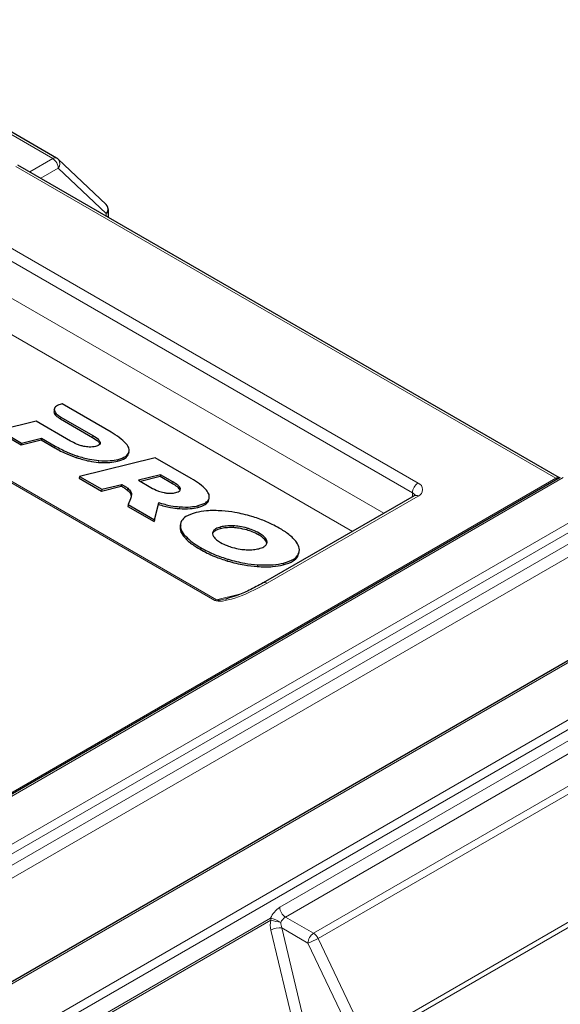
# Model space of a CAD drawing. Units: millimetres. Extents: x 0 to 210, y 0 to 297.
# Drawn here: x 164 to 177, y 133 to 158 of the extents above; entities that cross this region are included whole.
import ezdxf

# ---------------------------------------------------------------- set-up
doc = ezdxf.new("R2010")
doc.units = ezdxf.units.MM

msp = doc.modelspace()

# ---------------------------------------------------------------- linework, layer by layer
at = {"color": 8, "linetype": 'Continuous', "lineweight": 18}
for p, q in [((164.4929, 154.2891), (158.4613, 157.771)), ((177.1534, 146.2451), (163.5696, 154.0869)), ((163.9147, 153.9552), (164.4929, 154.2891)), ((164.6344, 154.0441), (164.1976, 153.7919)), ((165.8384, 152.9057), (164.6344, 154.0441)), ((165.8387, 152.8445), (165.8384, 152.9057)), ((163.3611, 152.0846), (173.6849, 146.1248)), ((173.5434, 145.8798), (163.2197, 151.8396)), ((163.2197, 150.9111), (172.8221, 145.3677)), ((172.0314, 144.9113), (162.769, 150.2583)), ((168.5739, 143.1743), (158.2501, 149.134)), ((158.289, 149.1502), (168.6127, 143.1904)), ((164.6979, 147.7835), (164.6882, 147.7387)), ((165.5029, 147.3186), (165.4932, 147.2737)), ((165.6897, 147.1502), (165.6799, 147.1053)), ((164.555, 147.0561), (164.5453, 147.0113)), ((166.4028, 146.8764), (166.3931, 146.8316)), ((165.1074, 146.8079), (165.0977, 146.763)), ((165.6562, 146.6918), (165.6465, 146.6469)), ((166.1364, 146.7219), (166.1266, 146.677)), ((138.2201, 123.7694), (177.1534, 146.2451)), ((177.3371, 146.2615), (138.4038, 123.7858)), ((167.5192, 146.1546), (167.5095, 146.1097)), ((166.3795, 145.9957), (166.3698, 145.9509)), ((167.706, 145.9862), (167.6963, 145.9413)), ((173.5434, 145.7842), (173.5434, 145.8798)), ((141.2216, 124.2002), (178.3871, 145.6554)), ((168.4191, 145.7124), (168.4094, 145.6676)), ((173.6849, 145.7982), (169.8863, 143.6053)), ((178.4932, 145.4716), (141.3277, 124.0164)), ((167.6919, 145.5267), (167.6822, 145.4818)), ((168.1527, 145.5579), (168.143, 145.513)), ((141.4777, 123.8173), (178.4932, 145.1859)), ((178.6346, 144.9409), (141.7606, 123.654)), ((168.537, 144.9239), (168.5272, 144.879)), ((168.7265, 145.0225), (168.7168, 144.9777)), ((169.0415, 145.0487), (169.0318, 145.0038)), ((169.3824, 144.9922), (169.3727, 144.9474)), ((167.7745, 144.8611), (167.7648, 144.8163)), ((169.6837, 144.868), (169.674, 144.8232)), ((169.8644, 144.714), (169.8547, 144.6691)), ((168.211, 144.5037), (168.2013, 144.4589)), ((168.9031, 144.2096), (168.8934, 144.1647)), ((170.667, 144.3217), (170.6573, 144.2768)), ((181.4277, 143.9001), (144.2621, 122.4449)), ((169.6498, 144.0701), (169.6401, 144.0252)), ((170.3012, 144.1134), (170.2915, 144.0686)), ((168.6127, 143.1904), (169.2282, 143.3427)), ((144.6581, 121.2366), (181.753, 142.651)), ((181.859, 142.4673), (144.7642, 121.0529)), ((171.0549, 134.8008), (184.3131, 142.4547)), ((170.2059, 135.4543), (181.859, 142.1815)), ((184.4258, 142.325), (171.1676, 134.6712)), ((182.0004, 141.9365), (170.3473, 135.2093)), ((172.3717, 132.1425), (185.6299, 139.7964)), ((185.6586, 139.682), (172.4004, 132.0281)), ((156.6984, 127.5188), (169.9751, 135.1832)), ((169.9818, 135.1296), (156.7052, 127.4651)), ((170.3473, 135.2093), (171.0549, 134.8008)), ((170.9664, 130.7603), (169.9821, 134.8805)), ((170.2582, 134.9342), (171.2425, 130.814)), ((170.9135, 134.5559), (170.2582, 134.9342)), ((172.1175, 132.0273), (170.9135, 134.5559)), ((171.1676, 134.6712), (172.3717, 132.1425))]:
    msp.add_line(p, q, dxfattribs=at)
at = {"color": 7, "linetype": 'Continuous', "lineweight": 25}
for p, q in [((164.5929, 154.299), (158.5613, 157.7809)), ((177.2456, 146.2595), (163.6199, 154.1254)), ((165.8344, 153.1326), (164.6303, 154.2711)), ((165.8978, 152.8104), (165.897, 152.9882)), ((164.7282, 148.1156), (164.6828, 148.1046)), ((165.961, 147.4039), (164.7282, 148.1156)), ((164.5348, 147.9947), (164.5251, 147.9498)), ((164.0742, 147.6836), (163.1522, 147.4555)), ((164.9453, 147.1807), (164.0742, 147.6836)), ((164.6882, 147.7387), (165.4932, 147.2737)), ((164.6979, 147.7835), (165.5029, 147.3186)), ((163.1425, 147.4107), (163.7025, 147.0874)), ((163.1522, 147.4555), (163.7122, 147.1322)), ((163.7025, 147.0874), (164.2003, 147.2105)), ((163.7122, 147.1322), (163.7025, 147.0874)), ((163.7122, 147.1322), (164.21, 147.2553)), ((164.21, 147.2553), (164.2003, 147.2105)), ((164.2003, 147.2105), (164.5453, 147.0113)), ((164.21, 147.2553), (164.555, 147.0561)), ((166.3931, 146.8316), (166.395, 146.8697)), ((166.406, 146.8676), (166.4157, 146.9125)), ((167.0723, 146.7624), (165.1685, 146.2915)), ((167.9774, 146.2399), (167.0723, 146.7624)), ((177.2621, 146.269), (138.3288, 123.7933)), ((165.1685, 146.2915), (165.1588, 146.2467)), ((165.1588, 146.2467), (165.7189, 145.9234)), ((165.1685, 146.2915), (165.7286, 145.9682)), ((167.2081, 146.3342), (166.6505, 146.1963)), ((166.6505, 146.1963), (166.9617, 146.0167)), ((167.1984, 146.2893), (166.702, 146.1666)), ((167.2081, 146.3342), (167.1984, 146.2893)), ((167.5095, 146.1097), (167.1984, 146.2893)), ((167.5192, 146.1546), (167.2081, 146.3342)), ((165.7189, 145.9234), (166.2189, 146.0471)), ((165.7286, 145.9682), (165.7189, 145.9234)), ((165.7286, 145.9682), (166.2286, 146.0919)), ((166.2286, 146.0919), (166.2189, 146.0471)), ((166.4465, 145.7272), (166.3933, 145.5845)), ((167.0529, 145.2037), (167.1641, 145.6329)), ((167.1641, 145.6329), (167.1544, 145.588)), ((168.4094, 145.6676), (168.4114, 145.7058)), ((168.4223, 145.7037), (168.4321, 145.7486)), ((173.5849, 145.8081), (169.7863, 143.6152)), ((166.3933, 145.5845), (166.3835, 145.5397)), ((166.3835, 145.5397), (167.0431, 145.1589)), ((166.3933, 145.5845), (167.0529, 145.2037)), ((167.0431, 145.1589), (167.1544, 145.588)), ((167.0529, 145.2037), (167.0431, 145.1589)), ((167.7064, 145.1046), (167.6967, 145.0597)), ((169.8761, 144.6098), (169.8547, 144.6691)), ((170.6857, 144.3477), (170.6954, 144.3925)), ((170.6573, 144.2768), (170.6699, 144.351)), ((181.3527, 143.9075), (144.1872, 122.4523))]:
    msp.add_line(p, q, dxfattribs=at)
at = {"color": 8, "linetype": 'Continuous', "lineweight": 18}
for centre, radius, start, end in [((164.5512, 154.2105), 0.0978, 64.75386, 126.55594), ((164.3273, 154.0301), 0.3074, 2.60597, 57.3939), ((164.502, 154.1553), 0.1729, 319.97265, 42.05529), ((165.7061, 153.0169), 0.1729, 319.97124, 42.0567), ((165.8005, 152.9947), 0.0968, 293.10222, 356.17847), ((173.8505, 145.8659), 0.3074, 122.60537, 177.39463), ((173.6229, 145.9615), 0.1746, 290.78345, 69.21636), ((177.2049, 146.3283), 0.0979, 238.20161, 264.77377), ((173.4967, 145.782), 0.1084, 18.32522, 64.44165), ((173.6263, 145.7164), 0.1006, 54.38049, 114.30943), ((169.828, 143.5258), 0.0987, 53.74431, 115.11675), ((168.6506, 143.0444), 0.1508, 104.54855, 120.58316), ((170.5295, 134.945), 0.6034, 122.42916, 156.74306), ((170.5129, 135.4682), 0.3074, 182.6045, 237.39526), ((170.2075, 135.1851), 0.2324, 180.46549, 193.8281), ((169.652, 134.0688), 1.1603, 60.014, 73.83224), ((172.9793, 147.9836), 13.1989, 256.87382, 257.98613), ((170.5091, 134.9547), 0.3017, 122.42973, 156.74255), ((170.2014, 134.4891), 0.4487, 82.72863, 119.26537), ((171.2205, 134.5419), 0.3074, 122.6061, 177.39403), ((170.8946, 134.5478), 0.2995, 24.32349, 57.65319), ((170.4527, 135.9093), 1.4297, 288.79986, 299.99983)]:
    msp.add_arc(centre, radius, start, end, dxfattribs=at)
at = {"color": 7, "linetype": 'Continuous', "lineweight": 25}
for centre, start, end in [((164.4929, 154.1257), 46.60533, 60.00269), ((165.697, 152.9873), 0.26048, 46.60533)]:
    msp.add_arc(centre, 0.2, start, end, dxfattribs=at)
at = {"color": 8, "linetype": 'Continuous', "lineweight": 18}
for centre, major_axis, ratio, start_param, end_param in [((169.6034, 143.7686), (1.0596, 0.5647), 0.2332417, 3.2860337, 4.85683), ((169.6034, 143.6053), (0.9996, 0.4055), 0.1199389, 3.2347636, 3.7899427), ((170.2649, 135.0438), (0.0583, 0.4105), 0.7093954, 1.4618309, 2.0781686), ((170.3996, 135.0158), (-0.066, 0.226), 0.6829398, 1.1195977, 1.7359354)]:
    msp.add_ellipse(centre, major_axis=major_axis, ratio=ratio, start_param=start_param, end_param=end_param, dxfattribs=at)
at = {"color": 7, "linetype": 'Continuous', "lineweight": 25}
msp.add_ellipse((169.6034, 143.6053), major_axis=(0.9996, 0.4055), ratio=0.1199389, start_param=3.7899427, end_param=3.8364712, dxfattribs=at)
for points, knots in [([(164.6828, 148.1046), (164.6357, 148.0866), (164.5418, 148.0506), (164.5221, 147.9607), (164.5728, 147.8675), (164.6556, 147.8119), (164.6979, 147.7835)], [0, 0, 0, 0, 0.2765422, 0.5518958, 0.7714688, 1, 1, 1, 1]), ([(164.537, 147.9471), (164.5313, 147.9342), (164.515, 147.8978), (164.5657, 147.8219), (164.6468, 147.7668), (164.6882, 147.7387)], [0, 0, 0, 0, 0.2110016, 0.5976137, 1, 1, 1, 1]), ([(166.3421, 147.1133), (166.2891, 147.1666), (166.1896, 147.2666), (166.0339, 147.3602), (165.961, 147.4039)], [0, 0, 0, 0, 0.5322967, 1, 1, 1, 1]), ([(165.2776, 147.0483), (165.2471, 147.0556), (165.1829, 147.071), (165.0662, 147.1153), (164.993, 147.1549), (164.9453, 147.1807)], [0, 0, 0, 0, 0.2409087, 0.5064108, 1, 1, 1, 1]), ([(165.4932, 147.2737), (165.5487, 147.24), (165.6397, 147.1848), (165.6687, 147.1276), (165.6799, 147.1053)], [0, 0, 0, 0, 0.6106604, 1, 1, 1, 1]), ([(165.5029, 147.3186), (165.5584, 147.2849), (165.6494, 147.2297), (165.6784, 147.1724), (165.6897, 147.1502)], [0, 0, 0, 0, 0.6106604, 1, 1, 1, 1]), ([(165.6897, 147.1502), (165.6901, 147.1379), (165.6909, 147.1133), (165.656, 147.0754), (165.6038, 147.0589), (165.5706, 147.0485)], [0, 0, 0, 0, 0.2663835, 0.5345764, 1, 1, 1, 1]), ([(166.4028, 146.8764), (166.4128, 146.9168), (166.4312, 146.9908), (166.3699, 147.0751), (166.3421, 147.1133)], [0, 0, 0, 0, 0.546247, 1, 1, 1, 1]), ([(164.5453, 147.0113), (164.6429, 146.9578), (164.8092, 146.8666), (165.0133, 146.7933), (165.0977, 146.763)], [0, 0, 0, 0, 0.5863697, 1, 1, 1, 1]), ([(164.555, 147.0561), (164.6526, 147.0027), (164.819, 146.9114), (165.023, 146.8382), (165.1074, 146.8079)], [0, 0, 0, 0, 0.5863694, 1, 1, 1, 1]), ([(165.5706, 147.0485), (165.546, 147.0434), (165.4992, 147.0337), (165.401, 147.0291), (165.3239, 147.0411), (165.2776, 147.0483)], [0, 0, 0, 0, 0.307058, 0.584621, 1, 1, 1, 1]), ([(166.1364, 146.7219), (166.2077, 146.7436), (166.3316, 146.7813), (166.3816, 146.848), (166.4028, 146.8764)], [0, 0, 0, 0, 0.57499248, 1, 1, 1, 1]), ([(165.0977, 146.763), (165.2012, 146.7321), (165.3821, 146.6779), (165.5673, 146.6562), (165.6465, 146.6469)], [0, 0, 0, 0, 0.57201459, 1, 1, 1, 1]), ([(165.1074, 146.8079), (165.2109, 146.7769), (165.3918, 146.7228), (165.577, 146.7011), (165.6562, 146.6918)], [0, 0, 0, 0, 0.57201689, 1, 1, 1, 1]), ([(165.6465, 146.6469), (165.7445, 146.6427), (165.9253, 146.6349), (166.0634, 146.6638), (166.1266, 146.677)], [0, 0, 0, 0, 0.5415815, 1, 1, 1, 1]), ([(165.6562, 146.6918), (165.7542, 146.6875), (165.935, 146.6797), (166.0731, 146.7086), (166.1364, 146.7219)], [0, 0, 0, 0, 0.5415815, 1, 1, 1, 1]), ([(166.1266, 146.677), (166.1979, 146.6987), (166.3219, 146.7364), (166.3719, 146.8032), (166.3931, 146.8316)], [0, 0, 0, 0, 0.57499248, 1, 1, 1, 1]), ([(167.706, 145.9862), (167.7006, 145.9998), (167.6894, 146.0282), (167.6293, 146.0865), (167.5626, 146.1278), (167.5192, 146.1546)], [0, 0, 0, 0, 0.2416923, 0.5072532, 1, 1, 1, 1]), ([(168.3585, 145.9493), (168.3055, 146.0026), (168.2059, 146.1026), (168.0502, 146.1962), (167.9774, 146.2399)], [0, 0, 0, 0, 0.5323587, 1, 1, 1, 1]), ([(166.2189, 146.0471), (166.2476, 146.0314), (166.3042, 146.0006), (166.3481, 145.9673), (166.3698, 145.9509)], [0, 0, 0, 0, 0.5064936, 1, 1, 1, 1]), ([(166.2286, 146.0919), (166.2573, 146.0763), (166.3139, 146.0454), (166.3578, 146.0122), (166.3795, 145.9957)], [0, 0, 0, 0, 0.5064936, 1, 1, 1, 1]), ([(166.3698, 145.9509), (166.4012, 145.921), (166.4605, 145.8648), (166.4623, 145.813), (166.4631, 145.7886)], [0, 0, 0, 0, 0.53049747, 1, 1, 1, 1]), ([(166.3795, 145.9957), (166.4103, 145.966), (166.4704, 145.9082), (166.4796, 145.8167), (166.4587, 145.7602), (166.4465, 145.7272)], [0, 0, 0, 0, 0.3061119, 0.5955683, 1, 1, 1, 1]), ([(166.9617, 146.0167), (167.0211, 145.9839), (167.1181, 145.9304), (167.2448, 145.8972), (167.2939, 145.8843)], [0, 0, 0, 0, 0.61167445, 1, 1, 1, 1]), ([(167.2939, 145.8843), (167.3233, 145.8792), (167.3822, 145.8689), (167.4878, 145.8657), (167.5485, 145.8771), (167.587, 145.8844)], [0, 0, 0, 0, 0.26554906, 0.53333166, 1, 1, 1, 1]), ([(167.6963, 145.9413), (167.6909, 145.9549), (167.6797, 145.9834), (167.6196, 146.0416), (167.5529, 146.0829), (167.5095, 146.1097)], [0, 0, 0, 0, 0.2416923, 0.5072532, 1, 1, 1, 1]), ([(167.587, 145.8844), (167.609, 145.891), (167.6509, 145.9035), (167.6951, 145.9294), (167.6978, 145.9525), (167.6991, 145.9633)], [0, 0, 0, 0, 0.3721985, 0.7098968, 1, 1, 1, 1]), ([(168.4191, 145.7124), (168.4292, 145.7528), (168.4476, 145.8268), (168.3863, 145.9111), (168.3585, 145.9493)], [0, 0, 0, 0, 0.5462899, 1, 1, 1, 1]), ([(167.1641, 145.6329), (167.264, 145.6043), (167.4389, 145.5541), (167.616, 145.5349), (167.6919, 145.5267)], [0, 0, 0, 0, 0.5711219, 1, 1, 1, 1]), ([(168.143, 145.513), (168.2143, 145.5347), (168.3383, 145.5724), (168.3882, 145.6392), (168.4094, 145.6676)], [0, 0, 0, 0, 0.5749585, 1, 1, 1, 1]), ([(168.1527, 145.5579), (168.224, 145.5796), (168.348, 145.6173), (168.3979, 145.6841), (168.4191, 145.7124)], [0, 0, 0, 0, 0.5749585, 1, 1, 1, 1]), ([(173.6083, 145.8256), (173.6078, 145.8246), (173.6068, 145.8227), (173.5916, 145.8126), (173.5849, 145.8081)], [0, 0, 0, 0, 0.5578737, 1, 1, 1, 1]), ([(167.1544, 145.588), (167.2543, 145.5594), (167.4292, 145.5093), (167.6063, 145.4901), (167.6822, 145.4818)], [0, 0, 0, 0, 0.57112231, 1, 1, 1, 1]), ([(167.6822, 145.4818), (167.7761, 145.4785), (167.9493, 145.4723), (168.0821, 145.5002), (168.143, 145.513)], [0, 0, 0, 0, 0.5417833, 1, 1, 1, 1]), ([(167.6919, 145.5267), (167.7858, 145.5233), (167.959, 145.5172), (168.0918, 145.5451), (168.1527, 145.5579)], [0, 0, 0, 0, 0.5417833, 1, 1, 1, 1]), ([(168.1007, 145.3838), (168.0058, 145.3546), (167.8387, 145.3031), (167.7663, 145.214), (167.7349, 145.1755)], [0, 0, 0, 0, 0.5677307, 1, 1, 1, 1]), ([(168.7521, 145.4271), (168.6178, 145.4317), (168.3737, 145.4401), (168.1854, 145.4013), (168.1007, 145.3838)], [0, 0, 0, 0, 0.550034, 1, 1, 1, 1]), ([(169.4988, 145.2876), (169.3586, 145.3252), (169.1095, 145.392), (168.8608, 145.4164), (168.7521, 145.4271)], [0, 0, 0, 0, 0.5629682, 1, 1, 1, 1]), ([(167.7349, 145.1755), (167.715, 145.1215), (167.679, 145.0243), (167.7451, 144.9114), (167.7745, 144.8611)], [0, 0, 0, 0, 0.5548449, 1, 1, 1, 1]), ([(170.1909, 144.9935), (170.0724, 145.0569), (169.8653, 145.1679), (169.6086, 145.2517), (169.4988, 145.2876)], [0, 0, 0, 0, 0.5722256, 1, 1, 1, 1]), ([(167.7126, 145.0564), (167.703, 145.0262), (167.6797, 144.9524), (167.7332, 144.8668), (167.7648, 144.8163)], [0, 0, 0, 0, 0.4088242, 1, 1, 1, 1]), ([(168.537, 144.9239), (168.5242, 144.8997), (168.5017, 144.8567), (168.5267, 144.8055), (168.5376, 144.7832)], [0, 0, 0, 0, 0.5644066, 1, 1, 1, 1]), ([(168.7168, 144.9777), (168.6689, 144.9635), (168.5858, 144.9388), (168.5447, 144.8969), (168.5272, 144.879)], [0, 0, 0, 0, 0.57553968, 1, 1, 1, 1]), ([(168.7265, 145.0225), (168.6786, 145.0083), (168.5955, 144.9837), (168.5544, 144.9417), (168.537, 144.9239)], [0, 0, 0, 0, 0.57554082, 1, 1, 1, 1]), ([(169.0318, 145.0038), (168.9679, 145.0046), (168.8503, 145.0062), (168.7587, 144.9866), (168.7168, 144.9777)], [0, 0, 0, 0, 0.5425468, 1, 1, 1, 1]), ([(169.0415, 145.0487), (168.9776, 145.0495), (168.86, 145.051), (168.7684, 145.0315), (168.7265, 145.0225)], [0, 0, 0, 0, 0.5425411, 1, 1, 1, 1]), ([(169.3727, 144.9474), (169.3092, 144.9631), (169.1943, 144.9915), (169.082, 145), (169.0318, 145.0038)], [0, 0, 0, 0, 0.55337214, 1, 1, 1, 1]), ([(169.3824, 144.9922), (169.3189, 145.0079), (169.204, 145.0364), (169.0917, 145.0449), (169.0415, 145.0487)], [0, 0, 0, 0, 0.55337214, 1, 1, 1, 1]), ([(169.674, 144.8232), (169.623, 144.8502), (169.5331, 144.8977), (169.4211, 144.9324), (169.3727, 144.9474)], [0, 0, 0, 0, 0.56731308, 1, 1, 1, 1]), ([(169.6837, 144.868), (169.6327, 144.895), (169.5428, 144.9426), (169.4309, 144.9772), (169.3824, 144.9922)], [0, 0, 0, 0, 0.5673126, 1, 1, 1, 1]), ([(170.6274, 144.6361), (170.5699, 144.7031), (170.4645, 144.826), (170.2763, 144.9412), (170.1909, 144.9935)], [0, 0, 0, 0, 0.5459167, 1, 1, 1, 1]), ([(167.7648, 144.8163), (167.8223, 144.7492), (167.9277, 144.6264), (168.1159, 144.5112), (168.2013, 144.4589)], [0, 0, 0, 0, 0.5459687, 1, 1, 1, 1]), ([(167.7745, 144.8611), (167.8321, 144.7941), (167.9374, 144.6713), (168.1256, 144.5561), (168.211, 144.5037)], [0, 0, 0, 0, 0.5459685, 1, 1, 1, 1]), ([(168.5376, 144.7832), (168.5603, 144.7541), (168.6016, 144.7013), (168.682, 144.6515), (168.7182, 144.6292)], [0, 0, 0, 0, 0.55062785, 1, 1, 1, 1]), ([(169.8547, 144.6691), (169.8319, 144.6982), (169.7906, 144.7511), (169.7102, 144.8008), (169.674, 144.8232)], [0, 0, 0, 0, 0.5506867, 1, 1, 1, 1]), ([(169.8644, 144.714), (169.8416, 144.7431), (169.8003, 144.7959), (169.7199, 144.8457), (169.6837, 144.868)], [0, 0, 0, 0, 0.5506871, 1, 1, 1, 1]), ([(169.8649, 144.5733), (169.8777, 144.5976), (169.9002, 144.6405), (169.8753, 144.6917), (169.8644, 144.714)], [0, 0, 0, 0, 0.5644494, 1, 1, 1, 1]), ([(170.667, 144.3217), (170.6869, 144.3757), (170.7228, 144.473), (170.6568, 144.5858), (170.6274, 144.6361)], [0, 0, 0, 0, 0.5549024, 1, 1, 1, 1]), ([(168.2013, 144.4589), (168.3198, 144.3954), (168.5269, 144.2845), (168.7836, 144.2006), (168.8934, 144.1647)], [0, 0, 0, 0, 0.5722793, 1, 1, 1, 1]), ([(168.211, 144.5037), (168.3295, 144.4403), (168.5366, 144.3294), (168.7933, 144.2455), (168.9031, 144.2096)], [0, 0, 0, 0, 0.5722793, 1, 1, 1, 1]), ([(168.7182, 144.6292), (168.7692, 144.6022), (168.8591, 144.5546), (168.9711, 144.52), (169.0196, 144.505)], [0, 0, 0, 0, 0.56718801, 1, 1, 1, 1]), ([(169.0196, 144.505), (169.0831, 144.4893), (169.1979, 144.4609), (169.3102, 144.4523), (169.3604, 144.4485)], [0, 0, 0, 0, 0.5532682, 1, 1, 1, 1]), ([(169.3604, 144.4485), (169.4242, 144.4477), (169.5419, 144.4462), (169.6335, 144.4658), (169.6754, 144.4747)], [0, 0, 0, 0, 0.54253538, 1, 1, 1, 1]), ([(169.6754, 144.4747), (169.7233, 144.4889), (169.8064, 144.5135), (169.8475, 144.5555), (169.8649, 144.5733)], [0, 0, 0, 0, 0.5755592, 1, 1, 1, 1]), ([(168.8934, 144.1647), (169.0336, 144.1271), (169.2827, 144.0603), (169.5314, 144.0359), (169.6401, 144.0252)], [0, 0, 0, 0, 0.5629082, 1, 1, 1, 1]), ([(168.9031, 144.2096), (169.0433, 144.172), (169.2924, 144.1052), (169.5411, 144.0808), (169.6498, 144.0701)], [0, 0, 0, 0, 0.5629077, 1, 1, 1, 1]), ([(170.2915, 144.0686), (170.3863, 144.0978), (170.5534, 144.1493), (170.6259, 144.2383), (170.6573, 144.2768)], [0, 0, 0, 0, 0.5677156, 1, 1, 1, 1]), ([(170.3012, 144.1134), (170.3961, 144.1427), (170.5631, 144.1941), (170.6356, 144.2832), (170.667, 144.3217)], [0, 0, 0, 0, 0.5677166, 1, 1, 1, 1]), ([(169.6401, 144.0252), (169.7744, 144.0206), (170.0185, 144.0123), (170.2068, 144.0511), (170.2915, 144.0686)], [0, 0, 0, 0, 0.5499745, 1, 1, 1, 1]), ([(169.6498, 144.0701), (169.7841, 144.0655), (170.0282, 144.0571), (170.2165, 144.096), (170.3012, 144.1134)], [0, 0, 0, 0, 0.5499751, 1, 1, 1, 1]), ([(169.7863, 143.6152), (169.6697, 143.5514), (169.4536, 143.4331), (169.1467, 143.2991), (168.9498, 143.2414), (168.8677, 143.2173)], [0, 0, 0, 0, 0.4060507, 0.7523929, 1, 1, 1, 1])]:
    msp.add_open_spline(points, degree=3, knots=knots, dxfattribs=at)
at = {"color": 8, "linetype": 'Continuous', "lineweight": 18}
msp.add_open_spline([(177.1534, 146.2451), (177.158, 146.2475), (177.1644, 146.2509), (177.175, 146.2544), (177.1847, 146.2568), (177.1968, 146.2583), (177.2074, 146.2585), (177.215, 146.258), (177.2207, 146.2574), (177.2276, 146.2565), (177.2334, 146.2551), (177.2367, 146.2543)], degree=3, knots=[0, 0, 0, 0, 0.1902639, 0.2605848, 0.4020354, 0.5463256, 0.693436, 0.767455, 0.8055324, 0.8892193, 1, 1, 1, 1], dxfattribs=at)

doc.saveas('drawing.dxf')
